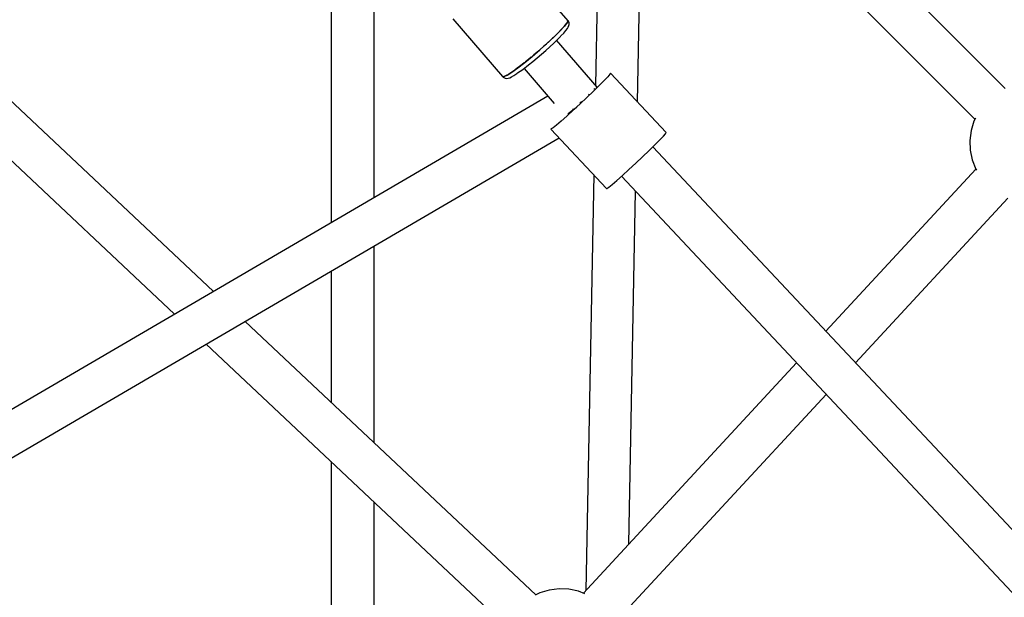
# Model space of a CAD drawing. Units: millimetres. Extents: x -1568 to 13693, y -2963 to 11996.
# Drawn here: x 4664 to 5075, y 3862 to 4103 of the extents above; entities that cross this region are included whole.
import ezdxf

# ---------------------------------------------------------------- set-up
doc = ezdxf.new("R2010")
doc.units = ezdxf.units.MM
doc.layers.add('Dimension', color=7, linetype='Continuous')
doc.dimstyles.new('Standard$0', dxfattribs={"dimtxt": 0.18, "dimasz": 0.18, "dimexe": 0.18, "dimexo": 0.0625, "dimgap": 0.09, "dimtad": 0, "dimtih": 1, "dimtoh": 1, "dimdec": 4, "dimzin": 0, "dimdsep": 46, "dimtxsty": 'Standard', "dimcen": 0.09, "dimadec": 0, "dimazin": 0, "dimtfac": 1, "dimtdec": 4, "dimtofl": 0, "dimtmove": 0, "dimatfit": 3, "dimfxl": 1, "dimtolj": 1, "dimtzin": 0, "dimarcsym": 0})

# ---------------------------------------------------------------- blocks, each defined once
blk = doc.blocks.new('*D8')
at = {"layer": 'Defpoints', "color": 0}
for p in [(1873.19, 4337.63, 4120), (10012.89, 4337.63, 4120), (10012.89, -2104.7)]:
    blk.add_point(p, dxfattribs=at)
at = {"layer": 'Dimension', "color": 0, "linetype": 'ByBlock', "lineweight": -2}
for p, q in [((1873.19, 4337.57), (1873.19, -2104.88)), ((10012.89, 4337.57), (10012.89, -2104.88)), ((2073.19, -2104.7), (5467.95, -2104.7)), ((9812.89, -2104.7), (6418.13, -2104.7))]:
    blk.add_line(p, q, dxfattribs=at)
at = {"layer": 'Dimension', "color": 0}
for points in [[(2073.19, -2071.36), (2073.19, -2138.03), (1873.19, -2104.7)], [(9812.89, -2071.36), (9812.89, -2138.03), (10012.89, -2104.7)]]:
    blk.add_solid(points, dxfattribs=at)
at = {"layer": 'Dimension', "color": 0, "insert": (5943.04, -2104.7), "char_height": 300, "attachment_point": 5}
blk.add_mtext('\\A1;8140', dxfattribs=at)
blk = doc.blocks.new('*D9')
at = {"layer": 'Defpoints', "color": 0}
for p in [(-16.73, 4337.64, 4120), (11902.86, 4337.64, 4120), (11902.86, -2766.58)]:
    blk.add_point(p, dxfattribs=at)
at = {"layer": 'Dimension', "color": 0, "linetype": 'ByBlock', "lineweight": -2}
for p, q in [((-16.73, 4337.58), (-16.73, -2766.76)), ((11902.86, 4337.58), (11902.86, -2766.76)), ((183.27, -2766.58), (5367.98, -2766.58)), ((11702.86, -2766.58), (6518.16, -2766.58))]:
    blk.add_line(p, q, dxfattribs=at)
at = {"layer": 'Dimension', "color": 0}
for points in [[(183.27, -2733.24), (183.27, -2799.91), (-16.73, -2766.58)], [(11702.86, -2733.24), (11702.86, -2799.91), (11902.86, -2766.58)]]:
    blk.add_solid(points, dxfattribs=at)
at = {"layer": 'Dimension', "color": 0, "insert": (5943.07, -2766.58), "char_height": 300, "attachment_point": 5}
blk.add_mtext('\\A1;11920', dxfattribs=at)
blk = doc.blocks.new('*D10')
at = {"layer": 'Defpoints', "color": 0}
for p in [(5943.04, 8407.48, 4120), (-1113.45, 267.78), (5943.04, 267.78, 4120)]:
    blk.add_point(p, dxfattribs=at)
at = {"layer": 'Dimension', "color": 0, "linetype": 'ByBlock', "lineweight": -2}
for p, q in [((5942.98, 8407.48), (-1113.63, 8407.48)), ((-1113.45, 8207.48), (-1113.45, 4487.72)), ((-1113.45, 467.78), (-1113.45, 4187.54)), ((5942.98, 267.78), (-1113.63, 267.78))]:
    blk.add_line(p, q, dxfattribs=at)
at = {"layer": 'Dimension', "color": 0}
for points in [[(-1146.79, 8207.48), (-1080.12, 8207.48), (-1113.45, 8407.48)], [(-1146.79, 467.78), (-1080.12, 467.78), (-1113.45, 267.78)]]:
    blk.add_solid(points, dxfattribs=at)
at = {"layer": 'Dimension', "color": 0, "insert": (-1113.45, 4337.63), "char_height": 300, "attachment_point": 5}
blk.add_mtext('\\A1;8140', dxfattribs=at)

msp = doc.modelspace()

# ---------------------------------------------------------------- linework, layer by layer
for p, q in [((4857.09, 4267.78, 4120), (5063.02, 4061.85, 4120)), ((5075.69, 4074.64, 4120), (4882.54, 4267.78, 4120)), ((4907.39, 4217.48, 4120), (4904.68, 4075.92, 4120)), ((4922.16, 4068.97, 4120), (4924.67, 4200.2, 4120)), ((4794.42, 4146.98, 4120), (4794.42, 4018.67, 4120)), ((4812.28, 4029.11, 4120), (4812.28, 4135.17, 4120)), ((4893.24, 4102.85, 4120), (4872.45, 4126.99, 4120)), ((4745.23, 3989.95, 4120), (4627.02, 4101.08, 4120)), ((4845.13, 4103.73, 4120), (4865.92, 4079.58, 4120)), ((4891.56, 4100.44, 4120), (4892.75, 4101.93, 4120)), ((4892.07, 4101.04, 4120), (4891.69, 4100.61, 4120)), ((4892.75, 4101.93, 4120), (4892.07, 4101.04, 4120)), ((4892.75, 4101.93, 4120), (4893.24, 4102.85, 4120)), ((4893.15, 4102.59, 4120), (4892.75, 4101.93, 4120)), ((4893.18, 4102.75, 4120), (4893.15, 4102.59, 4120)), ((4893.24, 4103, 4120), (4893.21, 4102.88, 4120)), ((4893.45, 4102.7, 4120), (4893.24, 4103, 4120)), ((4893.3, 4100.23, 4120), (4893.59, 4100.89, 4120)), ((4893.7, 4102.01, 4120), (4893.45, 4102.7, 4120)), ((4893.59, 4100.89, 4120), (4893.67, 4101.28, 4120)), ((4893.67, 4101.28, 4120), (4893.7, 4102.01, 4120)), ((4887.33, 4096.1, 4120), (4889.72, 4098.46, 4120)), ((4888.42, 4097.15, 4120), (4887.61, 4096.38, 4120)), ((4889.53, 4098.27, 4120), (4888.42, 4097.15, 4120)), ((4889.72, 4098.46, 4120), (4891.56, 4100.44, 4120)), ((4889.87, 4098.62, 4120), (4889.77, 4098.52, 4120)), ((4891.1, 4099.92, 4120), (4889.87, 4098.62, 4120)), ((4890.03, 4096.3, 4120), (4890.29, 4096.58, 4120)), ((4890.29, 4096.58, 4120), (4891.42, 4097.78, 4120)), ((4891.39, 4100.26, 4120), (4891.1, 4099.92, 4120)), ((4891.42, 4097.78, 4120), (4892.31, 4098.8, 4120)), ((4892.31, 4098.8, 4120), (4892.94, 4099.63, 4120)), ((4892.94, 4099.63, 4120), (4893.3, 4100.23, 4120)), ((4881.45, 4090.74, 4120), (4884.53, 4093.48, 4120)), ((4884.18, 4093.17, 4120), (4883.01, 4092.11, 4120)), ((4884.53, 4093.48, 4120), (4887.33, 4096.1, 4120)), ((4884.95, 4093.86, 4120), (4884.67, 4093.62, 4120)), ((4886.76, 4095.56, 4120), (4884.95, 4093.86, 4120)), ((4885.65, 4092.07, 4120), (4887.26, 4093.58, 4120)), ((4887.12, 4095.9, 4120), (4886.76, 4095.56, 4120)), ((4887.26, 4093.58, 4120), (4888.73, 4095, 4120)), ((4905.32, 4075.17, 4120), (4888.47, 4094.74, 4120)), ((4888.73, 4095, 4120), (4890.03, 4096.3, 4120)), ((4878.28, 4088.04, 4120), (4881.45, 4090.74, 4120)), ((4878.96, 4088.61, 4120), (4878.52, 4088.24, 4120)), ((4881, 4090.35, 4120), (4878.96, 4088.61, 4120)), ((4880.32, 4087.4, 4120), (4882.14, 4088.95, 4120)), ((4881.28, 4090.6, 4120), (4881, 4090.35, 4120)), ((4883.01, 4092.11, 4120), (4881.79, 4091.05, 4120)), ((4882.14, 4088.95, 4120), (4883.93, 4090.52, 4120)), ((4883.93, 4090.52, 4120), (4885.65, 4092.07, 4120)), ((4614.65, 4088.01, 4120), (4729.03, 3980.49, 4120)), ((4872.3, 4083.29, 4120), (4875.17, 4085.51, 4120)), ((4873.54, 4084.24, 4120), (4872.38, 4083.35, 4120)), ((4874.95, 4085.34, 4120), (4873.54, 4084.24, 4120)), ((4873.71, 4084.38, 4120), (4873.71, 4084.37, 4120)), ((4874.32, 4082.61, 4120), (4876.77, 4084.49, 4120)), ((4875.09, 4085.45, 4120), (4874.95, 4085.34, 4120)), ((4875.17, 4085.51, 4120), (4878.28, 4088.04, 4120)), ((4876.93, 4086.92, 4120), (4875.42, 4085.71, 4120)), ((4876.77, 4084.49, 4120), (4878.52, 4085.9, 4120)), ((4877.91, 4087.74, 4120), (4876.93, 4086.92, 4120)), ((4878.52, 4085.9, 4120), (4880.32, 4087.4, 4120)), ((4866.54, 4079.61, 4120), (4867.87, 4080.26, 4120)), ((4867.74, 4080.2, 4120), (4867.42, 4080.01, 4120)), ((4867.87, 4080.26, 4120), (4869.82, 4081.51, 4120)), ((4868.5, 4080.64, 4120), (4868.08, 4080.4, 4120)), ((4869.82, 4081.51, 4120), (4868.5, 4080.64, 4120)), ((4869.82, 4081.51, 4120), (4872.3, 4083.29, 4120)), ((4870.96, 4082.31, 4120), (4869.82, 4081.51, 4120)), ((4870.64, 4080.05, 4120), (4871.86, 4080.85, 4120)), ((4872.2, 4083.22, 4120), (4870.96, 4082.31, 4120)), ((4871.86, 4080.85, 4120), (4872.2, 4081.1, 4120)), ((4872.27, 4083.27, 4120), (4872.2, 4083.22, 4120)), ((4872.2, 4081.1, 4120), (4873.27, 4081.86, 4120)), ((4873.27, 4081.86, 4120), (4874.32, 4082.61, 4120)), ((4874.86, 4083.03, 4120), (4887.51, 4068.35, 4120)), ((4910.65, 4080.57, 4120), (4909.77, 4079.54, 4120)), ((4910.88, 4081, 4120), (4910.65, 4080.57, 4120)), ((4934.13, 4056.22, 4120), (4910.88, 4081, 4120)), ((4865.92, 4079.58, 4120), (4866.54, 4079.61, 4120)), ((4865.97, 4079.59, 4120), (4866.15, 4079.41, 4120)), ((4866.1, 4079.52, 4120), (4866, 4079.59, 4120)), ((4866.49, 4079.61, 4120), (4866.1, 4079.52, 4120)), ((4866.15, 4079.41, 4120), (4866.37, 4079.26, 4120)), ((4866.37, 4079.26, 4120), (4867.01, 4078.92, 4120)), ((4866.62, 4079.63, 4120), (4866.58, 4079.62, 4120)), ((4867.42, 4080.01, 4120), (4866.62, 4079.63, 4120)), ((4867.01, 4078.92, 4120), (4867.73, 4078.83, 4120)), ((4867.73, 4078.83, 4120), (4868.23, 4078.95, 4120)), ((4868.23, 4078.95, 4120), (4868.91, 4079.13, 4120)), ((4868.91, 4079.13, 4120), (4869.65, 4079.47, 4120)), ((4869.65, 4079.47, 4120), (4870.64, 4080.05, 4120)), ((4908.28, 4077.95, 4120), (4906.26, 4075.91, 4120)), ((4909.77, 4079.54, 4120), (4908.28, 4077.95, 4120)), ((4903.82, 4073.51, 4120), (4901.09, 4070.89, 4120)), ((4901.8, 4072.04, 4120), (4901.72, 4071.97, 4120)), ((4901.96, 4072.2, 4120), (4901.8, 4072.04, 4120)), ((4906.26, 4075.91, 4120), (4903.82, 4073.51, 4120)), ((4904.19, 4074.46, 4120), (4903.93, 4074.2, 4120)), ((4904.26, 4074.54, 4120), (4904.19, 4074.46, 4120)), ((4905.05, 4075.51, 4120), (4905.04, 4075.5, 4120)), ((4905.44, 4075.1, 4120), (4905.05, 4075.51, 4120)), ((4905.1, 4074.77, 4120), (4905.32, 4075.17, 4120)), ((4884.82, 4071.47, 4120), (4282.46, 3719.69, 4120)), ((4898.23, 4068.19, 4120), (4895.37, 4065.55, 4120)), ((4898.52, 4068.9, 4120), (4898.14, 4068.55, 4120)), ((4901.09, 4070.89, 4120), (4898.23, 4068.19, 4120)), ((4898.79, 4069.16, 4120), (4898.52, 4068.9, 4120)), ((4895.37, 4065.55, 4120), (4892.69, 4063.12, 4120)), ((4893.14, 4064.15, 4120), (4893.27, 4064.22, 4120)), ((4893.27, 4064.22, 4120), (4895.1, 4065.53, 4120)), ((4893.99, 4064.29, 4120), (4893.8, 4064.61, 4120)), ((4895.1, 4065.53, 4120), (4895.28, 4065.67, 4120)), ((4895.23, 4065.89, 4120), (4895.15, 4065.82, 4120)), ((4895.54, 4066.18, 4120), (4895.23, 4065.89, 4120)), ((4895.74, 4066.04, 4120), (4896.85, 4066.92, 4120)), ((4890.31, 4061.02, 4120), (4888.38, 4059.37, 4120)), ((4892.69, 4063.12, 4120), (4890.31, 4061.02, 4120)), ((5062.61, 4061.01, 4120), (5061.43, 4057.06, 4120)), ((5063.21, 4062.23, 4120), (5062.61, 4061.01, 4120)), ((4886.22, 4057.75, 4120), (4886.09, 4057.73, 4120)), ((4886.09, 4057.73, 4120), (4909.33, 4032.96, 4120)), ((4886.99, 4058.26, 4120), (4886.22, 4057.75, 4120)), ((4888.38, 4059.37, 4120), (4886.99, 4058.26, 4120)), ((4933.02, 4054.76, 4120), (4933.9, 4055.79, 4120)), ((4933.9, 4055.79, 4120), (4934.13, 4056.22, 4120)), ((5061.43, 4057.06, 4120), (5060.92, 4052.98, 4120)), ((4286.57, 3701.94, 4120), (4889.53, 4054.06, 4120)), ((4929.51, 4051.14, 4120), (4931.53, 4053.18, 4120)), ((4931.53, 4053.18, 4120), (4933.02, 4054.76, 4120)), ((5060.92, 4052.98, 4120), (5061.09, 4048.87, 4120)), ((4924.34, 4046.12, 4120), (4927.07, 4048.74, 4120)), ((4927.07, 4048.74, 4120), (4929.51, 4051.14, 4120)), ((5257.1, 3700.32, 4120), (4928.68, 4050.33, 4120)), ((5061.09, 4048.87, 4120), (5061.94, 4044.84, 4120)), ((4918.62, 4040.78, 4120), (4921.47, 4043.42, 4120)), ((4921.47, 4043.42, 4120), (4924.34, 4046.12, 4120)), ((5061.94, 4044.84, 4120), (5063.43, 4041.01, 4120)), ((4915.93, 4038.34, 4120), (4918.62, 4040.78, 4120)), ((5063.43, 4041.02, 4120), (5000.84, 3973.42, 4120)), ((5063.43, 4041.01, 4120), (5063.66, 4040.62, 4120)), ((4903.97, 4038.67, 4120), (4900.65, 3865.23, 4120)), ((4911.63, 4034.6, 4120), (4913.56, 4036.24, 4120)), ((4913.56, 4036.24, 4120), (4915.93, 4038.34, 4120)), ((4915.56, 4038.01, 4120), (5244.86, 3687.07, 4120)), ((4909.33, 4032.96, 4120), (4909.47, 4032.98, 4120)), ((4909.47, 4032.98, 4120), (4910.24, 4033.49, 4120)), ((4910.24, 4033.49, 4120), (4911.63, 4034.6, 4120)), ((4918.63, 3884.65, 4120), (4921.45, 4031.74, 4120)), ((5013.18, 3960.27, 4120), (5076.69, 4028.86, 4120)), ((4812.28, 3926.91, 4120), (4812.28, 4008.94, 4120)), ((4794.42, 3998.51, 4120), (4794.42, 3943.71, 4120)), ((4879.8, 3863.44, 4120), (4758.46, 3977.51, 4120)), ((4742.26, 3968.05, 4120), (4867.43, 3850.37, 4120)), ((4988.59, 3960.19, 4120), (4899.63, 3864.12, 4120)), ((4912.89, 3851.97, 4120), (5000.92, 3947.04, 4120)), ((4794.42, 3919.01, 4120), (4794.42, 3750.51, 4120)), ((4812.28, 3769.8, 4120), (4812.28, 3902.22, 4120)), ((4881.45, 3864.24, 4120), (4879.45, 3863.27, 4120)), ((4885.39, 3865.42, 4120), (4881.45, 3864.24, 4120)), ((4889.47, 3865.93, 4120), (4885.39, 3865.42, 4120)), ((4893.58, 3865.76, 4120), (4889.47, 3865.93, 4120)), ((4897.61, 3864.91, 4120), (4893.58, 3865.76, 4120)), ((4900.25, 3863.88, 4120), (4897.61, 3864.91, 4120))]:
    msp.add_line(p, q)

# ---------------------------------------------------------------- dimensions: what is measured, and where the dimension line sits
at = {"layer": 'Dimension'}
dim = msp.add_linear_dim(base=(-1113.45, 267.78), p1=(5943.04, 8407.48, 4120), p2=(5943.04, 267.78, 4120), angle=90, dimstyle='Standard$0', override={"dimtxt": 300, "dimasz": 200, "dimdec": 0, "dimarcsym": 1}, dxfattribs=at)
dim.commit()
dim.dimension.update_dxf_attribs({"geometry": '*D10', "text_midpoint": (-1113.45, 4337.63)})
for base, p1, p2, picture, middle in [((11902.86, -2766.58), (-16.73, 4337.64, 4120), (11902.86, 4337.64, 4120), '*D9', (5943.07, -2766.58)), ((10012.89, -2104.7), (1873.19, 4337.63, 4120), (10012.89, 4337.63, 4120), '*D8', (5943.04, -2104.7))]:
    dim = msp.add_linear_dim(base=base, p1=p1, p2=p2, dimstyle='Standard$0', override={"dimtxt": 300, "dimasz": 200, "dimdec": 0, "dimarcsym": 1}, dxfattribs=at)
    dim.commit()
    dim.dimension.update_dxf_attribs({"geometry": picture, "text_midpoint": middle})

doc.saveas('drawing.dxf')
